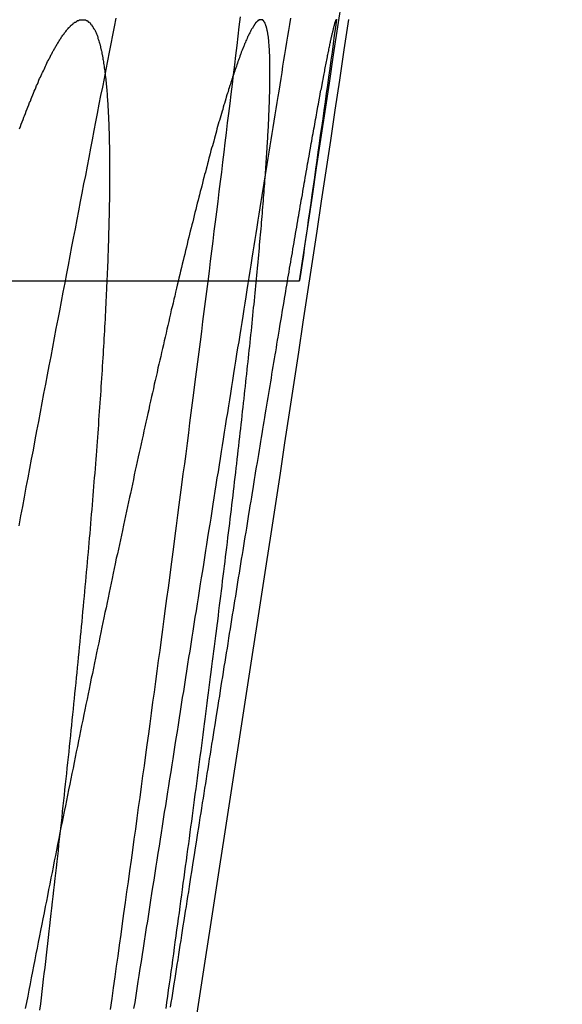
# Model space of a CAD drawing. Extents: x -91 to 615, y -494 to 1500.
# Drawn here: x 613 to 613, y 589 to 590 of the extents above; entities that cross this region are included whole.
import ezdxf

# ---------------------------------------------------------------- set-up
doc = ezdxf.new("R2010")
doc.units = 0
doc.header["$LTSCALE"] = 10
doc.linetypes.add('AUSGEZOGEN', pattern=[0])
doc.linetypes.add('VERDECKT', pattern=[0.375, 0.25, -0.125])
doc.layers.get('0').update_dxf_attribs({"linetype": 'CONTINUOUS'})
doc.layers.get('DEFPOINTS').update_dxf_attribs({"linetype": 'AUSGEZOGEN'})

# ---------------------------------------------------------------- blocks, each defined once
blk = doc.blocks.new('A$C8361EA3D')
at = {"color": 1, "linetype": 'VERDECKT', "extrusion": (-2e-16, 1, -2e-16)}
blk.add_line((-7.90014, 589.66163), (-7.39946, 589.66163), dxfattribs=at)
at = {"color": 1}
for points in [[(-7.64393, 588.72, 0), (-7.64196, 588.734, 0), (-7.64, 588.748, 0), (-7.63805, 588.762, 0), (-7.63611, 588.776, 0), (-7.63417, 588.789, 0), (-7.63224, 588.803, 0), (-7.63031, 588.817, 0), (-7.6284, 588.831, 0), (-7.62649, 588.844, 0), (-7.62458, 588.858, 0), (-7.62268, 588.872, 0), (-7.62078, 588.885, 0), (-7.61888, 588.899, 0), (-7.61699, 588.913, 0), (-7.6151, 588.926, 0), (-7.61322, 588.94, 0), (-7.61134, 588.953, 0), (-7.60946, 588.967, 0), (-7.60759, 588.981, 0), (-7.60572, 588.994, 0), (-7.60385, 589.008, 0), (-7.60199, 589.022, 0), (-7.60013, 589.035, 0), (-7.59827, 589.049, 0), (-7.59642, 589.062, 0), (-7.59457, 589.076, 0), (-7.59273, 589.089, 0), (-7.59089, 589.103, 0), (-7.58906, 589.117, 0), (-7.58723, 589.13, 0), (-7.5854, 589.144, 0), (-7.58358, 589.157, 0), (-7.58176, 589.171, 0), (-7.57994, 589.184, 0), (-7.57813, 589.198, 0), (-7.57633, 589.211, 0), (-7.57452, 589.225, 0), (-7.57273, 589.238, 0), (-7.57093, 589.251, 0), (-7.56915, 589.265, 0), (-7.56736, 589.278, 0), (-7.56558, 589.292, 0), (-7.56381, 589.305, 0), (-7.56204, 589.318, 0), (-7.56027, 589.332, 0), (-7.55851, 589.345, 0), (-7.55676, 589.359, 0), (-7.55501, 589.372, 0), (-7.55326, 589.385, 0), (-7.55152, 589.398, 0), (-7.54979, 589.412, 0), (-7.54806, 589.425, 0), (-7.54633, 589.438, 0), (-7.54461, 589.452, 0), (-7.54289, 589.465, 0), (-7.54118, 589.478, 0), (-7.53948, 589.491, 0), (-7.53778, 589.504, 0), (-7.53608, 589.517, 0), (-7.53439, 589.531, 0), (-7.53271, 589.544, 0), (-7.53103, 589.557, 0), (-7.52936, 589.57, 0), (-7.52769, 589.583, 0), (-7.52603, 589.596, 0), (-7.52437, 589.609, 0), (-7.52272, 589.622, 0), (-7.52108, 589.635, 0), (-7.51944, 589.648, 0), (-7.5178, 589.661, 0), (-7.51617, 589.674, 0), (-7.51455, 589.687, 0), (-7.51294, 589.7, 0), (-7.51133, 589.713, 0), (-7.50972, 589.726, 0), (-7.50812, 589.738, 0), (-7.50653, 589.751, 0), (-7.50494, 589.764, 0), (-7.50336, 589.777, 0), (-7.50179, 589.79, 0), (-7.50022, 589.802, 0), (-7.49866, 589.815, 0), (-7.4971, 589.828, 0), (-7.49555, 589.84, 0), (-7.49401, 589.853, 0), (-7.49248, 589.866, 0), (-7.49094, 589.878, 0), (-7.48942, 589.891, 0), (-7.4879, 589.903, 0), (-7.48639, 589.916, 0), (-7.48489, 589.928, 0), (-7.48339, 589.941, 0), (-7.4819, 589.953, 0), (-7.48041, 589.966, 0), (-7.47893, 589.978, 0), (-7.47746, 589.99, 0), (-7.47599, 590.003, 0)], [(-7.41141, 590.001, 0), (-7.41265, 589.993, 0), (-7.41389, 589.985, 0), (-7.41514, 589.978, 0), (-7.41638, 589.97, 0), (-7.41763, 589.962, 0), (-7.41888, 589.954, 0), (-7.42013, 589.947, 0), (-7.42139, 589.939, 0), (-7.42264, 589.931, 0), (-7.4239, 589.923, 0), (-7.42516, 589.915, 0), (-7.42642, 589.907, 0), (-7.42768, 589.9, 0), (-7.42895, 589.892, 0), (-7.43022, 589.884, 0), (-7.43149, 589.876, 0), (-7.43276, 589.868, 0), (-7.43403, 589.86, 0), (-7.4353, 589.852, 0), (-7.43658, 589.844, 0), (-7.43786, 589.836, 0), (-7.43914, 589.828, 0), (-7.44042, 589.82, 0), (-7.4417, 589.812, 0), (-7.44298, 589.804, 0), (-7.44427, 589.796, 0), (-7.44556, 589.788, 0), (-7.44685, 589.78, 0), (-7.44814, 589.772, 0), (-7.44943, 589.764, 0), (-7.45072, 589.756, 0), (-7.45202, 589.748, 0), (-7.45332, 589.74, 0), (-7.45462, 589.731, 0), (-7.45592, 589.723, 0), (-7.45722, 589.715, 0), (-7.45852, 589.707, 0), (-7.45983, 589.699, 0), (-7.46113, 589.691, 0), (-7.46244, 589.682, 0), (-7.46375, 589.674, 0), (-7.46506, 589.666, 0), (-7.46637, 589.658, 0), (-7.46768, 589.65, 0), (-7.469, 589.641, 0), (-7.47032, 589.633, 0), (-7.47163, 589.625, 0), (-7.47295, 589.616, 0), (-7.47427, 589.608, 0), (-7.47559, 589.6, 0), (-7.47691, 589.592, 0), (-7.47824, 589.583, 0), (-7.47956, 589.575, 0), (-7.48089, 589.567, 0), (-7.48222, 589.558, 0), (-7.48354, 589.55, 0), (-7.48487, 589.542, 0), (-7.48621, 589.533, 0), (-7.48754, 589.525, 0), (-7.48887, 589.516, 0), (-7.4902, 589.508, 0), (-7.49154, 589.5, 0), (-7.49288, 589.491, 0), (-7.49421, 589.483, 0), (-7.49555, 589.474, 0), (-7.49689, 589.466, 0), (-7.49823, 589.457, 0), (-7.49957, 589.449, 0), (-7.50092, 589.441, 0), (-7.50226, 589.432, 0), (-7.5036, 589.424, 0), (-7.50495, 589.415, 0), (-7.50629, 589.407, 0), (-7.50764, 589.398, 0), (-7.50899, 589.39, 0), (-7.51034, 589.381, 0), (-7.51169, 589.373, 0), (-7.51304, 589.364, 0), (-7.51439, 589.355, 0), (-7.51574, 589.347, 0), (-7.51709, 589.338, 0), (-7.51845, 589.33, 0), (-7.5198, 589.321, 0), (-7.52116, 589.313, 0), (-7.52251, 589.304, 0), (-7.52387, 589.295, 0), (-7.52522, 589.287, 0), (-7.52658, 589.278, 0), (-7.52794, 589.27, 0), (-7.5293, 589.261, 0), (-7.53066, 589.252, 0), (-7.53202, 589.244, 0), (-7.53338, 589.235, 0), (-7.53474, 589.227, 0), (-7.5361, 589.218, 0), (-7.53747, 589.209, 0), (-7.53883, 589.201, 0), (-7.54019, 589.192, 0), (-7.54155, 589.183, 0), (-7.54292, 589.175, 0), (-7.54428, 589.166, 0), (-7.54565, 589.157, 0), (-7.54701, 589.149, 0), (-7.54838, 589.14, 0), (-7.54975, 589.131, 0), (-7.55111, 589.123, 0), (-7.55248, 589.114, 0), (-7.55385, 589.105, 0), (-7.55521, 589.097, 0), (-7.55658, 589.088, 0), (-7.55795, 589.079, 0), (-7.55932, 589.07, 0), (-7.56069, 589.062, 0), (-7.56205, 589.053, 0), (-7.56342, 589.044, 0), (-7.56479, 589.036, 0), (-7.56616, 589.027, 0), (-7.56753, 589.018, 0), (-7.5689, 589.009, 0), (-7.57027, 589.001, 0), (-7.57164, 588.992, 0), (-7.57301, 588.983, 0), (-7.57438, 588.975, 0), (-7.57575, 588.966, 0), (-7.57712, 588.957, 0), (-7.57849, 588.948, 0), (-7.57986, 588.94, 0), (-7.58123, 588.931, 0), (-7.5826, 588.922, 0), (-7.58397, 588.913, 0), (-7.58534, 588.905, 0), (-7.58671, 588.896, 0), (-7.58808, 588.887, 0), (-7.58944, 588.878, 0), (-7.59081, 588.87, 0), (-7.59218, 588.861, 0), (-7.59355, 588.852, 0), (-7.59492, 588.843, 0), (-7.59629, 588.834, 0), (-7.59766, 588.826, 0), (-7.59903, 588.817, 0), (-7.60039, 588.808, 0), (-7.60176, 588.799, 0), (-7.60313, 588.791, 0), (-7.6045, 588.782, 0), (-7.60586, 588.773, 0), (-7.60723, 588.764, 0), (-7.6086, 588.756, 0), (-7.60996, 588.747, 0), (-7.61133, 588.738, 0), (-7.61269, 588.729, 0), (-7.61406, 588.721, 0)], [(-7.68005, 589.999, 0), (-7.67947, 589.999, 0), (-7.67888, 589.999, 0), (-7.67831, 589.999, 0), (-7.67773, 589.999, 0), (-7.67716, 589.999, 0), (-7.6766, 589.999, 0), (-7.67604, 589.999, 0), (-7.67548, 589.998, 0), (-7.67493, 589.998, 0), (-7.67438, 589.998, 0), (-7.67384, 589.998, 0), (-7.6733, 589.997, 0), (-7.67276, 589.997, 0), (-7.67223, 589.996, 0), (-7.67171, 589.996, 0), (-7.67119, 589.996, 0), (-7.67067, 589.995, 0), (-7.67016, 589.995, 0), (-7.66965, 589.994, 0), (-7.66915, 589.993, 0), (-7.66865, 589.993, 0), (-7.66816, 589.992, 0), (-7.66767, 589.991, 0), (-7.66719, 589.991, 0), (-7.66671, 589.99, 0), (-7.66624, 589.989, 0), (-7.66577, 589.988, 0), (-7.6653, 589.988, 0), (-7.66484, 589.987, 0), (-7.66439, 589.986, 0), (-7.66394, 589.985, 0), (-7.66349, 589.984, 0), (-7.66305, 589.983, 0), (-7.66262, 589.982, 0), (-7.66219, 589.981, 0), (-7.66176, 589.98, 0), (-7.66134, 589.979, 0), (-7.66093, 589.978, 0), (-7.66052, 589.977, 0), (-7.66011, 589.975, 0), (-7.65971, 589.974, 0), (-7.65932, 589.973, 0), (-7.65893, 589.972, 0), (-7.65854, 589.97, 0), (-7.65816, 589.969, 0), (-7.65779, 589.968, 0), (-7.65742, 589.966, 0), (-7.65706, 589.965, 0), (-7.6567, 589.963, 0), (-7.65634, 589.962, 0), (-7.65599, 589.96, 0), (-7.65565, 589.959, 0), (-7.65531, 589.957, 0), (-7.65498, 589.955, 0), (-7.65465, 589.954, 0), (-7.65433, 589.952, 0), (-7.65401, 589.95, 0), (-7.6537, 589.948, 0), (-7.6534, 589.947, 0), (-7.65309, 589.945, 0), (-7.6528, 589.943, 0), (-7.65251, 589.941, 0), (-7.65223, 589.939, 0), (-7.65195, 589.937, 0), (-7.65167, 589.935, 0), (-7.65141, 589.933, 0), (-7.65114, 589.931, 0), (-7.65089, 589.929, 0), (-7.65064, 589.927, 0), (-7.65039, 589.925, 0), (-7.65015, 589.922, 0), (-7.64992, 589.92, 0), (-7.64969, 589.918, 0), (-7.64946, 589.916, 0), (-7.64925, 589.913, 0), (-7.64903, 589.911, 0), (-7.64883, 589.909, 0), (-7.64863, 589.906, 0), (-7.64843, 589.904, 0), (-7.64824, 589.901, 0), (-7.64806, 589.899, 0), (-7.64788, 589.896, 0), (-7.6477, 589.894, 0), (-7.64754, 589.891, 0), (-7.64738, 589.888, 0), (-7.64722, 589.886, 0), (-7.64707, 589.883, 0), (-7.64692, 589.88, 0), (-7.64678, 589.878, 0), (-7.64665, 589.875, 0), (-7.64652, 589.872, 0), (-7.6464, 589.869, 0), (-7.64628, 589.866, 0), (-7.64617, 589.863, 0), (-7.64607, 589.86, 0), (-7.64597, 589.857, 0), (-7.64587, 589.854, 0), (-7.64578, 589.851, 0), (-7.6457, 589.848, 0), (-7.64563, 589.845, 0), (-7.64555, 589.842, 0), (-7.64549, 589.839, 0), (-7.64543, 589.836, 0), (-7.64537, 589.832, 0), (-7.64533, 589.829, 0), (-7.64528, 589.826, 0), (-7.64525, 589.822, 0), (-7.64521, 589.819, 0), (-7.64519, 589.816, 0), (-7.64517, 589.812, 0), (-7.64515, 589.809, 0), (-7.64515, 589.805, 0), (-7.64514, 589.802, 0), (-7.64515, 589.798, 0), (-7.64516, 589.795, 0), (-7.64517, 589.791, 0), (-7.64519, 589.787, 0), (-7.64522, 589.784, 0), (-7.64525, 589.78, 0), (-7.64529, 589.776, 0), (-7.64533, 589.773, 0), (-7.64538, 589.769, 0), (-7.64544, 589.765, 0), (-7.6455, 589.761, 0), (-7.64556, 589.757, 0), (-7.64564, 589.753, 0), (-7.64571, 589.749, 0), (-7.6458, 589.745, 0), (-7.64589, 589.741, 0), (-7.64598, 589.737, 0), (-7.64609, 589.733, 0), (-7.64619, 589.729, 0), (-7.64631, 589.725, 0), (-7.64643, 589.721, 0), (-7.64655, 589.717, 0), (-7.64668, 589.712, 0), (-7.64682, 589.708, 0), (-7.64696, 589.704, 0), (-7.64711, 589.7, 0), (-7.64726, 589.695, 0), (-7.64742, 589.691, 0), (-7.64759, 589.686, 0), (-7.64776, 589.682, 0), (-7.64794, 589.677, 0), (-7.64812, 589.673, 0), (-7.64831, 589.668, 0), (-7.6485, 589.664, 0), (-7.6487, 589.659, 0), (-7.64891, 589.655, 0), (-7.64912, 589.65, 0), (-7.64934, 589.645, 0), (-7.64956, 589.641, 0), (-7.64979, 589.636, 0), (-7.65002, 589.631, 0), (-7.65026, 589.627, 0), (-7.65051, 589.622, 0), (-7.65076, 589.617, 0), (-7.65102, 589.612, 0), (-7.65128, 589.607, 0), (-7.65155, 589.602, 0), (-7.65182, 589.597, 0), (-7.6521, 589.592, 0), (-7.65238, 589.587, 0), (-7.65267, 589.582, 0), (-7.65297, 589.577, 0), (-7.65327, 589.572, 0), (-7.65358, 589.567, 0), (-7.65389, 589.562, 0), (-7.65421, 589.557, 0), (-7.65453, 589.551, 0), (-7.65486, 589.546, 0), (-7.6552, 589.541, 0), (-7.65554, 589.536, 0), (-7.65588, 589.53, 0), (-7.65623, 589.525, 0), (-7.65659, 589.52, 0), (-7.65695, 589.514, 0), (-7.65732, 589.509, 0), (-7.65769, 589.504, 0), (-7.65807, 589.498, 0), (-7.65846, 589.493, 0), (-7.65885, 589.487, 0), (-7.65924, 589.482, 0), (-7.65964, 589.476, 0), (-7.66005, 589.47, 0), (-7.66046, 589.465, 0), (-7.66087, 589.459, 0), (-7.6613, 589.454, 0), (-7.66172, 589.448, 0), (-7.66216, 589.442, 0), (-7.66259, 589.436, 0), (-7.66304, 589.431, 0), (-7.66349, 589.425, 0), (-7.66394, 589.419, 0), (-7.6644, 589.413, 0), (-7.66486, 589.407, 0), (-7.66533, 589.402, 0), (-7.66581, 589.396, 0), (-7.66629, 589.39, 0), (-7.66678, 589.384, 0), (-7.66727, 589.378, 0), (-7.66776, 589.372, 0), (-7.66826, 589.366, 0), (-7.66877, 589.36, 0), (-7.66928, 589.354, 0), (-7.6698, 589.348, 0), (-7.67032, 589.341, 0), (-7.67085, 589.335, 0), (-7.67138, 589.329, 0), (-7.67192, 589.323, 0), (-7.67246, 589.317, 0), (-7.67301, 589.311, 0), (-7.67356, 589.304, 0), (-7.67412, 589.298, 0), (-7.67468, 589.292, 0), (-7.67525, 589.285, 0), (-7.67582, 589.279, 0), (-7.67639, 589.273, 0), (-7.67698, 589.266, 0), (-7.67756, 589.26, 0), (-7.67815, 589.254, 0), (-7.67875, 589.247, 0), (-7.67935, 589.241, 0), (-7.67995, 589.234, 0), (-7.68056, 589.228, 0), (-7.68118, 589.221, 0), (-7.6818, 589.215, 0), (-7.68242, 589.208, 0), (-7.68305, 589.202, 0), (-7.68368, 589.195, 0), (-7.68432, 589.188, 0), (-7.68496, 589.182, 0), (-7.68561, 589.175, 0), (-7.68626, 589.169, 0), (-7.68692, 589.162, 0), (-7.68758, 589.155, 0), (-7.68824, 589.149, 0), (-7.68891, 589.142, 0), (-7.68959, 589.135, 0), (-7.69026, 589.128, 0), (-7.69095, 589.122, 0), (-7.69163, 589.115, 0), (-7.69232, 589.108, 0), (-7.69302, 589.101, 0), (-7.69372, 589.094, 0), (-7.69442, 589.087, 0), (-7.69513, 589.081, 0), (-7.69584, 589.074, 0), (-7.69656, 589.067, 0), (-7.69728, 589.06, 0), (-7.698, 589.053, 0), (-7.69873, 589.046, 0), (-7.69946, 589.039, 0), (-7.7002, 589.032, 0), (-7.70094, 589.025, 0), (-7.70169, 589.018, 0), (-7.70244, 589.011, 0), (-7.70319, 589.004, 0), (-7.70395, 588.997, 0), (-7.70471, 588.99, 0), (-7.70547, 588.983, 0), (-7.70624, 588.976, 0), (-7.70701, 588.968, 0), (-7.70779, 588.961, 0), (-7.70857, 588.954, 0), (-7.70936, 588.947, 0), (-7.71016, 588.94, 0), (-7.71096, 588.933, 0), (-7.71176, 588.925, 0), (-7.71257, 588.918, 0), (-7.71339, 588.911, 0), (-7.71421, 588.903, 0), (-7.71504, 588.896, 0), (-7.71587, 588.889, 0), (-7.71671, 588.881, 0), (-7.71755, 588.874, 0), (-7.7184, 588.866, 0), (-7.71925, 588.859, 0), (-7.72011, 588.851, 0), (-7.72097, 588.844, 0), (-7.72184, 588.836, 0), (-7.72272, 588.828, 0), (-7.7236, 588.821, 0), (-7.72448, 588.813, 0), (-7.72537, 588.805, 0), (-7.72627, 588.798, 0), (-7.72717, 588.79, 0), (-7.72808, 588.782, 0), (-7.72899, 588.774, 0), (-7.7299, 588.766, 0), (-7.73083, 588.759, 0), (-7.73175, 588.751, 0), (-7.73269, 588.743, 0), (-7.73362, 588.735, 0), (-7.73457, 588.727, 0), (-7.73552, 588.719, 0)], [(-7.76138, 589.858, 0), (-7.76029, 589.861, 0), (-7.7592, 589.864, 0), (-7.75812, 589.867, 0), (-7.75704, 589.87, 0), (-7.75597, 589.873, 0), (-7.7549, 589.875, 0), (-7.75384, 589.878, 0), (-7.75278, 589.881, 0), (-7.75172, 589.884, 0), (-7.75067, 589.886, 0), (-7.74963, 589.889, 0), (-7.74859, 589.892, 0), (-7.74756, 589.894, 0), (-7.74653, 589.897, 0), (-7.7455, 589.899, 0), (-7.74448, 589.902, 0), (-7.74347, 589.904, 0), (-7.74246, 589.907, 0), (-7.74146, 589.909, 0), (-7.74046, 589.911, 0), (-7.73946, 589.914, 0), (-7.73848, 589.916, 0), (-7.73749, 589.918, 0), (-7.73651, 589.921, 0), (-7.73554, 589.923, 0), (-7.73457, 589.925, 0), (-7.73361, 589.927, 0), (-7.73265, 589.929, 0), (-7.7317, 589.931, 0), (-7.73075, 589.933, 0), (-7.72981, 589.935, 0), (-7.72887, 589.937, 0), (-7.72794, 589.939, 0), (-7.72702, 589.941, 0), (-7.7261, 589.943, 0), (-7.72518, 589.945, 0), (-7.72427, 589.947, 0), (-7.72337, 589.949, 0), (-7.72247, 589.95, 0), (-7.72157, 589.952, 0), (-7.72068, 589.954, 0), (-7.7198, 589.955, 0), (-7.71892, 589.957, 0), (-7.71805, 589.959, 0), (-7.71718, 589.96, 0), (-7.71632, 589.962, 0), (-7.71546, 589.963, 0), (-7.71461, 589.965, 0), (-7.71376, 589.966, 0), (-7.71292, 589.968, 0), (-7.71209, 589.969, 0), (-7.71125, 589.97, 0), (-7.71043, 589.972, 0), (-7.70961, 589.973, 0), (-7.7088, 589.974, 0), (-7.70799, 589.975, 0), (-7.70718, 589.977, 0), (-7.70638, 589.978, 0), (-7.70559, 589.979, 0), (-7.7048, 589.98, 0), (-7.70402, 589.981, 0), (-7.70324, 589.982, 0), (-7.70247, 589.983, 0), (-7.70171, 589.984, 0), (-7.70095, 589.985, 0), (-7.70019, 589.986, 0), (-7.69944, 589.987, 0), (-7.6987, 589.988, 0), (-7.69796, 589.989, 0), (-7.69722, 589.989, 0), (-7.6965, 589.99, 0), (-7.69577, 589.991, 0), (-7.69506, 589.992, 0), (-7.69434, 589.992, 0), (-7.69364, 589.993, 0), (-7.69294, 589.993, 0), (-7.69224, 589.994, 0), (-7.69155, 589.995, 0), (-7.69086, 589.995, 0), (-7.69018, 589.996, 0), (-7.68951, 589.996, 0), (-7.68884, 589.996, 0), (-7.68818, 589.997, 0), (-7.68752, 589.997, 0), (-7.68687, 589.998, 0), (-7.68622, 589.998, 0), (-7.68558, 589.998, 0), (-7.68494, 589.998, 0), (-7.68431, 589.999, 0), (-7.68369, 589.999, 0), (-7.68307, 589.999, 0), (-7.68246, 589.999, 0), (-7.68185, 589.999, 0), (-7.68124, 589.999, 0), (-7.68065, 589.999, 0), (-7.68005, 589.999, 0)], [(-7.56631, 588.723, 0), (-7.56534, 588.729, 0), (-7.56438, 588.735, 0), (-7.56341, 588.741, 0), (-7.56245, 588.747, 0), (-7.56149, 588.753, 0), (-7.56052, 588.76, 0), (-7.55956, 588.766, 0), (-7.55859, 588.772, 0), (-7.55762, 588.778, 0), (-7.55665, 588.784, 0), (-7.55568, 588.791, 0), (-7.5547, 588.797, 0), (-7.55372, 588.803, 0), (-7.55274, 588.809, 0), (-7.55176, 588.816, 0), (-7.55078, 588.822, 0), (-7.5498, 588.828, 0), (-7.54881, 588.835, 0), (-7.54783, 588.841, 0), (-7.54684, 588.847, 0), (-7.54585, 588.853, 0), (-7.54486, 588.86, 0), (-7.54387, 588.866, 0), (-7.54288, 588.872, 0), (-7.54188, 588.879, 0), (-7.54089, 588.885, 0), (-7.53989, 588.891, 0), (-7.5389, 588.898, 0), (-7.5379, 588.904, 0), (-7.5369, 588.91, 0), (-7.5359, 588.917, 0), (-7.5349, 588.923, 0), (-7.5339, 588.929, 0), (-7.5329, 588.936, 0), (-7.5319, 588.942, 0), (-7.5309, 588.948, 0), (-7.52989, 588.955, 0), (-7.52889, 588.961, 0), (-7.52789, 588.968, 0), (-7.52688, 588.974, 0), (-7.52588, 588.98, 0), (-7.52487, 588.987, 0), (-7.52387, 588.993, 0), (-7.52286, 588.999, 0), (-7.52186, 589.006, 0), (-7.52085, 589.012, 0), (-7.51985, 589.018, 0), (-7.51884, 589.025, 0), (-7.51784, 589.031, 0), (-7.51683, 589.037, 0), (-7.51583, 589.044, 0), (-7.51482, 589.05, 0), (-7.51382, 589.056, 0), (-7.51281, 589.063, 0), (-7.51181, 589.069, 0), (-7.51081, 589.075, 0), (-7.5098, 589.081, 0), (-7.5088, 589.088, 0), (-7.5078, 589.094, 0), (-7.5068, 589.1, 0), (-7.5058, 589.107, 0), (-7.5048, 589.113, 0), (-7.5038, 589.119, 0), (-7.5028, 589.125, 0), (-7.50181, 589.132, 0), (-7.50081, 589.138, 0), (-7.49982, 589.144, 0), (-7.49882, 589.15, 0), (-7.49783, 589.156, 0), (-7.49684, 589.163, 0), (-7.49585, 589.169, 0), (-7.49486, 589.175, 0), (-7.49387, 589.181, 0), (-7.49288, 589.187, 0), (-7.4919, 589.193, 0), (-7.49091, 589.2, 0), (-7.48993, 589.206, 0), (-7.48895, 589.212, 0), (-7.48797, 589.218, 0), (-7.48699, 589.224, 0), (-7.48602, 589.23, 0), (-7.48504, 589.236, 0), (-7.48407, 589.242, 0), (-7.4831, 589.248, 0), (-7.48213, 589.254, 0), (-7.48116, 589.26, 0), (-7.4802, 589.266, 0), (-7.47923, 589.272, 0), (-7.47827, 589.278, 0), (-7.47731, 589.284, 0), (-7.47636, 589.29, 0), (-7.4754, 589.296, 0), (-7.47445, 589.302, 0), (-7.4735, 589.308, 0), (-7.47255, 589.313, 0), (-7.4716, 589.319, 0), (-7.47066, 589.325, 0), (-7.46972, 589.331, 0), (-7.46878, 589.337, 0), (-7.46784, 589.342, 0), (-7.46691, 589.348, 0), (-7.46598, 589.354, 0), (-7.46505, 589.36, 0), (-7.46412, 589.365, 0), (-7.46319, 589.371, 0), (-7.46227, 589.377, 0), (-7.46135, 589.382, 0), (-7.46044, 589.388, 0), (-7.45952, 589.393, 0), (-7.45861, 589.399, 0), (-7.4577, 589.405, 0), (-7.4568, 589.41, 0), (-7.4559, 589.416, 0), (-7.455, 589.421, 0), (-7.4541, 589.427, 0), (-7.45321, 589.432, 0), (-7.45232, 589.437, 0), (-7.45143, 589.443, 0), (-7.45055, 589.448, 0), (-7.44966, 589.454, 0), (-7.44879, 589.459, 0), (-7.44791, 589.464, 0), (-7.44704, 589.47, 0), (-7.44617, 589.475, 0), (-7.44531, 589.48, 0), (-7.44444, 589.485, 0), (-7.44359, 589.491, 0), (-7.44273, 589.496, 0), (-7.44188, 589.501, 0), (-7.44103, 589.506, 0), (-7.44019, 589.511, 0), (-7.43935, 589.516, 0), (-7.43851, 589.521, 0), (-7.43768, 589.526, 0), (-7.43685, 589.531, 0), (-7.43602, 589.536, 0), (-7.4352, 589.541, 0), (-7.43438, 589.546, 0), (-7.43357, 589.551, 0), (-7.43276, 589.556, 0), (-7.43195, 589.561, 0), (-7.43115, 589.566, 0), (-7.43035, 589.57, 0), (-7.42955, 589.575, 0), (-7.42876, 589.58, 0), (-7.42797, 589.585, 0), (-7.42719, 589.589, 0), (-7.42641, 589.594, 0), (-7.42564, 589.599, 0), (-7.42487, 589.603, 0), (-7.4241, 589.608, 0), (-7.42334, 589.612, 0), (-7.42259, 589.617, 0), (-7.42183, 589.621, 0), (-7.42109, 589.626, 0), (-7.42034, 589.63, 0), (-7.4196, 589.635, 0), (-7.41887, 589.639, 0), (-7.41813, 589.643, 0), (-7.4174, 589.648, 0), (-7.41667, 589.652, 0), (-7.41595, 589.656, 0), (-7.41522, 589.661, 0), (-7.4145, 589.665, 0), (-7.41378, 589.669, 0), (-7.41306, 589.673, 0), (-7.41234, 589.678, 0), (-7.41163, 589.682, 0), (-7.41092, 589.686, 0), (-7.41021, 589.69, 0), (-7.4095, 589.694, 0), (-7.4088, 589.698, 0), (-7.4081, 589.703, 0), (-7.4074, 589.707, 0), (-7.4067, 589.711, 0), (-7.40601, 589.715, 0), (-7.40532, 589.719, 0), (-7.40463, 589.723, 0), (-7.40395, 589.727, 0), (-7.40326, 589.731, 0), (-7.40259, 589.735, 0), (-7.40191, 589.739, 0), (-7.40124, 589.743, 0), (-7.40057, 589.746, 0), (-7.3999, 589.75, 0), (-7.39923, 589.754, 0), (-7.39857, 589.758, 0), (-7.39792, 589.762, 0), (-7.39726, 589.766, 0), (-7.39661, 589.769, 0), (-7.39596, 589.773, 0), (-7.39532, 589.777, 0), (-7.39468, 589.78, 0), (-7.39404, 589.784, 0), (-7.39341, 589.788, 0), (-7.39278, 589.791, 0), (-7.39215, 589.795, 0), (-7.39153, 589.799, 0), (-7.39091, 589.802, 0), (-7.39029, 589.806, 0), (-7.38968, 589.809, 0), (-7.38907, 589.813, 0), (-7.38847, 589.816, 0), (-7.38787, 589.819, 0), (-7.38727, 589.823, 0), (-7.38668, 589.826, 0), (-7.38609, 589.829, 0), (-7.3855, 589.833, 0), (-7.38492, 589.836, 0), (-7.38435, 589.839, 0), (-7.38377, 589.842, 0), (-7.38321, 589.846, 0), (-7.38264, 589.849, 0), (-7.38208, 589.852, 0), (-7.38153, 589.855, 0), (-7.38098, 589.858, 0), (-7.38043, 589.861, 0), (-7.37989, 589.864, 0), (-7.37935, 589.867, 0), (-7.37882, 589.87, 0), (-7.37829, 589.873, 0), (-7.37776, 589.876, 0), (-7.37724, 589.879, 0), (-7.37673, 589.882, 0), (-7.37622, 589.884, 0), (-7.37572, 589.887, 0), (-7.37522, 589.89, 0), (-7.37472, 589.893, 0), (-7.37423, 589.895, 0), (-7.37374, 589.898, 0), (-7.37326, 589.9, 0), (-7.37279, 589.903, 0), (-7.37232, 589.906, 0), (-7.37185, 589.908, 0), (-7.37139, 589.91, 0), (-7.37094, 589.913, 0), (-7.37049, 589.915, 0), (-7.37004, 589.918, 0), (-7.3696, 589.92, 0), (-7.36917, 589.922, 0), (-7.36874, 589.925, 0), (-7.36832, 589.927, 0), (-7.3679, 589.929, 0), (-7.36748, 589.931, 0), (-7.36707, 589.933, 0), (-7.36667, 589.935, 0), (-7.36627, 589.937, 0), (-7.36588, 589.939, 0), (-7.36549, 589.941, 0), (-7.36511, 589.943, 0), (-7.36473, 589.945, 0), (-7.36436, 589.947, 0), (-7.36399, 589.949, 0), (-7.36363, 589.951, 0), (-7.36327, 589.953, 0), (-7.36292, 589.954, 0), (-7.36257, 589.956, 0), (-7.36223, 589.958, 0), (-7.36189, 589.959, 0), (-7.36156, 589.961, 0), (-7.36123, 589.963, 0), (-7.36091, 589.964, 0), (-7.3606, 589.966, 0), (-7.36029, 589.967, 0), (-7.35998, 589.969, 0), (-7.35968, 589.97, 0), (-7.35938, 589.971, 0), (-7.35909, 589.973, 0), (-7.35881, 589.974, 0), (-7.35853, 589.975, 0), (-7.35825, 589.977, 0), (-7.35799, 589.978, 0), (-7.35772, 589.979, 0), (-7.35746, 589.98, 0), (-7.35721, 589.981, 0), (-7.35696, 589.982, 0), (-7.35672, 589.983, 0), (-7.35648, 589.984, 0), (-7.35625, 589.985, 0), (-7.35602, 589.986, 0), (-7.3558, 589.987, 0), (-7.35558, 589.988, 0), (-7.35537, 589.989, 0), (-7.35516, 589.99, 0), (-7.35496, 589.991, 0), (-7.35476, 589.991, 0), (-7.35457, 589.992, 0), (-7.35439, 589.993, 0), (-7.3542, 589.993, 0), (-7.35403, 589.994, 0), (-7.35386, 589.995, 0), (-7.35369, 589.995, 0), (-7.35353, 589.996, 0), (-7.35338, 589.996, 0), (-7.35323, 589.997, 0), (-7.35309, 589.997, 0), (-7.35295, 589.997, 0), (-7.35282, 589.998, 0), (-7.35269, 589.998, 0), (-7.35256, 589.998, 0), (-7.35245, 589.999, 0), (-7.35233, 589.999, 0), (-7.35223, 589.999, 0), (-7.35213, 589.999, 0), (-7.35203, 589.999, 0), (-7.35194, 589.999, 0), (-7.35185, 589.999, 0), (-7.35177, 589.999, 0)]]:
    blk.add_polyline3d(points, dxfattribs=at)
at = {"color": 3}
for points in [[(-7.76206, 589.345, 0), (-7.75975, 589.358, 0), (-7.75744, 589.37, 0), (-7.75513, 589.382, 0), (-7.75283, 589.395, 0), (-7.75052, 589.407, 0), (-7.74822, 589.419, 0), (-7.74593, 589.431, 0), (-7.74363, 589.443, 0), (-7.74134, 589.456, 0), (-7.73905, 589.468, 0), (-7.73676, 589.48, 0), (-7.73447, 589.492, 0), (-7.73219, 589.504, 0), (-7.72991, 589.516, 0), (-7.72763, 589.528, 0), (-7.72536, 589.54, 0), (-7.72308, 589.552, 0), (-7.72081, 589.564, 0), (-7.71855, 589.576, 0), (-7.71628, 589.588, 0), (-7.71402, 589.6, 0), (-7.71176, 589.612, 0), (-7.7095, 589.623, 0), (-7.70725, 589.635, 0), (-7.705, 589.647, 0), (-7.70275, 589.659, 0), (-7.7005, 589.671, 0), (-7.69826, 589.682, 0), (-7.69602, 589.694, 0), (-7.69379, 589.706, 0), (-7.69155, 589.717, 0), (-7.68932, 589.729, 0), (-7.68709, 589.741, 0), (-7.68487, 589.752, 0), (-7.68265, 589.764, 0), (-7.68043, 589.775, 0), (-7.67821, 589.787, 0), (-7.676, 589.798, 0), (-7.67379, 589.81, 0), (-7.67159, 589.821, 0), (-7.66938, 589.833, 0), (-7.66718, 589.844, 0), (-7.66499, 589.856, 0), (-7.66279, 589.867, 0), (-7.66061, 589.878, 0), (-7.65842, 589.89, 0), (-7.65624, 589.901, 0), (-7.65406, 589.912, 0), (-7.65188, 589.923, 0), (-7.64971, 589.935, 0), (-7.64754, 589.946, 0), (-7.64537, 589.957, 0), (-7.64321, 589.968, 0), (-7.64105, 589.979, 0), (-7.6389, 589.99, 0), (-7.63674, 590.001, 0)], [(-7.35163, 590, 0), (-7.35311, 589.989, 0), (-7.3546, 589.979, 0), (-7.35609, 589.968, 0), (-7.35759, 589.957, 0), (-7.35909, 589.947, 0), (-7.36059, 589.936, 0), (-7.3621, 589.925, 0), (-7.3636, 589.914, 0), (-7.36512, 589.904, 0), (-7.36663, 589.893, 0), (-7.36815, 589.882, 0), (-7.36967, 589.871, 0), (-7.3712, 589.86, 0), (-7.37272, 589.85, 0), (-7.37425, 589.839, 0), (-7.37579, 589.828, 0), (-7.37733, 589.817, 0), (-7.37887, 589.806, 0), (-7.38042, 589.795, 0), (-7.38198, 589.784, 0), (-7.38354, 589.773, 0), (-7.38511, 589.762, 0), (-7.38668, 589.751, 0), (-7.38826, 589.74, 0), (-7.38984, 589.729, 0), (-7.39143, 589.718, 0), (-7.39303, 589.707, 0), (-7.39463, 589.695, 0), (-7.39623, 589.684, 0), (-7.39784, 589.673, 0), (-7.39946, 589.662, 0)], [(-7.44949, 589.999, 0), (-7.44983, 589.999, 0), (-7.45018, 589.999, 0), (-7.45053, 589.999, 0), (-7.45088, 589.999, 0), (-7.45125, 589.999, 0), (-7.45161, 589.999, 0), (-7.45199, 589.999, 0), (-7.45236, 589.998, 0), (-7.45275, 589.998, 0), (-7.45313, 589.998, 0), (-7.45353, 589.998, 0), (-7.45393, 589.997, 0), (-7.45433, 589.997, 0), (-7.45474, 589.996, 0), (-7.45515, 589.996, 0), (-7.45557, 589.996, 0), (-7.456, 589.995, 0), (-7.45643, 589.995, 0), (-7.45687, 589.994, 0), (-7.45731, 589.993, 0), (-7.45775, 589.993, 0), (-7.4582, 589.992, 0), (-7.45866, 589.991, 0), (-7.45912, 589.991, 0), (-7.45959, 589.99, 0), (-7.46006, 589.989, 0), (-7.46054, 589.988, 0), (-7.46102, 589.988, 0), (-7.46151, 589.987, 0), (-7.462, 589.986, 0), (-7.4625, 589.985, 0), (-7.46301, 589.984, 0), (-7.46352, 589.983, 0), (-7.46403, 589.982, 0), (-7.46455, 589.981, 0), (-7.46508, 589.98, 0), (-7.46561, 589.979, 0), (-7.46614, 589.978, 0), (-7.46669, 589.977, 0), (-7.46723, 589.975, 0), (-7.46778, 589.974, 0), (-7.46834, 589.973, 0), (-7.4689, 589.972, 0), (-7.46947, 589.97, 0), (-7.47004, 589.969, 0), (-7.47062, 589.968, 0), (-7.47121, 589.966, 0), (-7.47179, 589.965, 0), (-7.47239, 589.963, 0), (-7.47299, 589.962, 0), (-7.47359, 589.96, 0), (-7.4742, 589.959, 0), (-7.47482, 589.957, 0), (-7.47544, 589.955, 0), (-7.47607, 589.954, 0), (-7.4767, 589.952, 0), (-7.47733, 589.95, 0), (-7.47798, 589.948, 0), (-7.47862, 589.947, 0), (-7.47928, 589.945, 0), (-7.47994, 589.943, 0), (-7.4806, 589.941, 0), (-7.48127, 589.939, 0), (-7.48194, 589.937, 0), (-7.48262, 589.935, 0), (-7.48331, 589.933, 0), (-7.484, 589.931, 0), (-7.48469, 589.929, 0), (-7.48539, 589.927, 0), (-7.4861, 589.925, 0), (-7.48681, 589.923, 0), (-7.48753, 589.92, 0), (-7.48825, 589.918, 0), (-7.48897, 589.916, 0), (-7.48971, 589.914, 0), (-7.49044, 589.911, 0), (-7.49119, 589.909, 0), (-7.49193, 589.906, 0), (-7.49269, 589.904, 0), (-7.49345, 589.902, 0), (-7.49421, 589.899, 0), (-7.49498, 589.897, 0), (-7.49575, 589.894, 0), (-7.49653, 589.891, 0), (-7.49731, 589.889, 0), (-7.4981, 589.886, 0), (-7.4989, 589.883, 0), (-7.4997, 589.881, 0), (-7.5005, 589.878, 0), (-7.50131, 589.875, 0), (-7.50212, 589.872, 0), (-7.50294, 589.869, 0), (-7.50377, 589.867, 0), (-7.5046, 589.864, 0), (-7.50543, 589.861, 0), (-7.50627, 589.858, 0), (-7.50712, 589.855, 0), (-7.50797, 589.852, 0), (-7.50882, 589.849, 0), (-7.50968, 589.846, 0), (-7.51054, 589.842, 0), (-7.51141, 589.839, 0), (-7.51229, 589.836, 0), (-7.51317, 589.833, 0), (-7.51405, 589.83, 0), (-7.51494, 589.826, 0), (-7.51583, 589.823, 0), (-7.51673, 589.82, 0), (-7.51764, 589.816, 0), (-7.51854, 589.813, 0), (-7.51946, 589.809, 0), (-7.52037, 589.806, 0), (-7.5213, 589.802, 0), (-7.52222, 589.799, 0), (-7.52316, 589.795, 0), (-7.52409, 589.792, 0), (-7.52504, 589.788, 0), (-7.52598, 589.784, 0), (-7.52693, 589.781, 0), (-7.52789, 589.777, 0), (-7.52885, 589.773, 0), (-7.52982, 589.77, 0), (-7.53079, 589.766, 0), (-7.53176, 589.762, 0), (-7.53274, 589.758, 0), (-7.53372, 589.754, 0), (-7.53471, 589.75, 0), (-7.53571, 589.746, 0), (-7.5367, 589.742, 0), (-7.53771, 589.738, 0), (-7.53871, 589.734, 0), (-7.53973, 589.73, 0), (-7.54074, 589.726, 0), (-7.54176, 589.722, 0), (-7.54279, 589.718, 0), (-7.54382, 589.714, 0), (-7.54485, 589.709, 0), (-7.54589, 589.705, 0), (-7.54694, 589.701, 0), (-7.54798, 589.696, 0), (-7.54904, 589.692, 0), (-7.55009, 589.688, 0), (-7.55115, 589.683, 0), (-7.55222, 589.679, 0), (-7.55329, 589.674, 0), (-7.55436, 589.67, 0), (-7.55544, 589.665, 0), (-7.55653, 589.661, 0), (-7.55761, 589.656, 0), (-7.55871, 589.652, 0), (-7.5598, 589.647, 0), (-7.5609, 589.642, 0), (-7.56201, 589.638, 0), (-7.56311, 589.633, 0), (-7.56423, 589.628, 0), (-7.56534, 589.624, 0), (-7.56646, 589.619, 0), (-7.56759, 589.614, 0), (-7.56872, 589.609, 0), (-7.56985, 589.604, 0), (-7.57099, 589.599, 0), (-7.57213, 589.594, 0), (-7.57327, 589.589, 0), (-7.57442, 589.584, 0), (-7.57557, 589.579, 0), (-7.57673, 589.574, 0), (-7.57789, 589.569, 0), (-7.57906, 589.564, 0), (-7.58022, 589.559, 0), (-7.5814, 589.554, 0), (-7.58257, 589.549, 0), (-7.58375, 589.543, 0), (-7.58494, 589.538, 0), (-7.58612, 589.533, 0), (-7.58731, 589.528, 0), (-7.58851, 589.522, 0), (-7.58971, 589.517, 0), (-7.59091, 589.512, 0), (-7.59211, 589.506, 0), (-7.59332, 589.501, 0), (-7.59454, 589.495, 0), (-7.59575, 589.49, 0), (-7.59697, 589.484, 0), (-7.59819, 589.479, 0), (-7.59942, 589.473, 0), (-7.60065, 589.468, 0), (-7.60189, 589.462, 0), (-7.60312, 589.457, 0), (-7.60436, 589.451, 0), (-7.60561, 589.445, 0), (-7.60685, 589.44, 0), (-7.60811, 589.434, 0), (-7.60936, 589.428, 0), (-7.61062, 589.422, 0), (-7.61188, 589.417, 0), (-7.61314, 589.411, 0), (-7.61441, 589.405, 0), (-7.61568, 589.399, 0), (-7.61695, 589.393, 0), (-7.61823, 589.387, 0), (-7.61951, 589.382, 0), (-7.62079, 589.376, 0), (-7.62208, 589.37, 0), (-7.62337, 589.364, 0), (-7.62466, 589.358, 0), (-7.62595, 589.352, 0), (-7.62725, 589.346, 0), (-7.62855, 589.339, 0), (-7.62986, 589.333, 0), (-7.63116, 589.327, 0), (-7.63247, 589.321, 0), (-7.63378, 589.315, 0), (-7.6351, 589.309, 0), (-7.63642, 589.303, 0), (-7.63774, 589.296, 0), (-7.63906, 589.29, 0), (-7.64039, 589.284, 0), (-7.64171, 589.277, 0), (-7.64305, 589.271, 0), (-7.64438, 589.265, 0), (-7.64572, 589.259, 0), (-7.64705, 589.252, 0), (-7.64839, 589.246, 0), (-7.64974, 589.239, 0), (-7.65108, 589.233, 0), (-7.65243, 589.226, 0), (-7.65378, 589.22, 0), (-7.65513, 589.214, 0), (-7.65649, 589.207, 0), (-7.65785, 589.201, 0), (-7.65921, 589.194, 0), (-7.66057, 589.187, 0), (-7.66193, 589.181, 0), (-7.6633, 589.174, 0), (-7.66466, 589.168, 0), (-7.66603, 589.161, 0), (-7.66741, 589.154, 0), (-7.66878, 589.148, 0), (-7.67015, 589.141, 0), (-7.67153, 589.134, 0), (-7.67291, 589.128, 0), (-7.67429, 589.121, 0), (-7.67568, 589.114, 0), (-7.67706, 589.107, 0), (-7.67845, 589.101, 0), (-7.67984, 589.094, 0), (-7.68123, 589.087, 0), (-7.68262, 589.08, 0), (-7.68401, 589.073, 0), (-7.68541, 589.067, 0), (-7.6868, 589.06, 0), (-7.6882, 589.053, 0), (-7.6896, 589.046, 0), (-7.691, 589.039, 0), (-7.69241, 589.032, 0), (-7.69381, 589.025, 0), (-7.69522, 589.018, 0), (-7.69662, 589.011, 0), (-7.69803, 589.004, 0), (-7.69944, 588.997, 0), (-7.70085, 588.99, 0), (-7.70226, 588.983, 0), (-7.70368, 588.976, 0), (-7.7051, 588.969, 0), (-7.70652, 588.962, 0), (-7.70794, 588.955, 0), (-7.70937, 588.948, 0), (-7.71081, 588.941, 0), (-7.71225, 588.933, 0), (-7.71369, 588.926, 0), (-7.71513, 588.919, 0), (-7.71658, 588.912, 0), (-7.71804, 588.904, 0), (-7.7195, 588.897, 0), (-7.72096, 588.89, 0), (-7.72242, 588.882, 0), (-7.72389, 588.875, 0), (-7.72537, 588.867, 0), (-7.72684, 588.86, 0), (-7.72832, 588.853, 0), (-7.72981, 588.845, 0), (-7.7313, 588.837, 0), (-7.73279, 588.83, 0), (-7.73429, 588.822, 0), (-7.73579, 588.815, 0), (-7.73729, 588.807, 0), (-7.7388, 588.799, 0), (-7.74031, 588.792, 0), (-7.74182, 588.784, 0), (-7.74334, 588.776, 0), (-7.74486, 588.769, 0), (-7.74638, 588.761, 0), (-7.74791, 588.753, 0), (-7.74944, 588.745, 0), (-7.75098, 588.737, 0), (-7.75252, 588.729, 0), (-7.75406, 588.721, 0)], [(-7.57206, 588.721, 0), (-7.57096, 588.729, 0), (-7.56985, 588.737, 0), (-7.56875, 588.745, 0), (-7.56766, 588.753, 0), (-7.56657, 588.761, 0), (-7.56549, 588.769, 0), (-7.56441, 588.776, 0), (-7.56333, 588.784, 0), (-7.56226, 588.792, 0), (-7.5612, 588.8, 0), (-7.56014, 588.807, 0), (-7.55908, 588.815, 0), (-7.55803, 588.823, 0), (-7.55699, 588.83, 0), (-7.55595, 588.838, 0), (-7.55491, 588.845, 0), (-7.55388, 588.853, 0), (-7.55285, 588.86, 0), (-7.55183, 588.868, 0), (-7.55081, 588.875, 0), (-7.5498, 588.883, 0), (-7.5488, 588.89, 0), (-7.54779, 588.898, 0), (-7.5468, 588.905, 0), (-7.5458, 588.912, 0), (-7.54482, 588.92, 0), (-7.54384, 588.927, 0), (-7.54286, 588.934, 0), (-7.54189, 588.941, 0), (-7.54092, 588.949, 0), (-7.53996, 588.956, 0), (-7.539, 588.963, 0), (-7.53805, 588.97, 0), (-7.5371, 588.977, 0), (-7.53616, 588.984, 0), (-7.53522, 588.991, 0), (-7.53429, 588.998, 0), (-7.53335, 589.005, 0), (-7.53242, 589.012, 0), (-7.5315, 589.019, 0), (-7.53058, 589.026, 0), (-7.52966, 589.033, 0), (-7.52874, 589.04, 0), (-7.52783, 589.047, 0), (-7.52692, 589.054, 0), (-7.52601, 589.061, 0), (-7.52511, 589.068, 0), (-7.52421, 589.075, 0), (-7.52332, 589.082, 0), (-7.52242, 589.089, 0), (-7.52153, 589.095, 0), (-7.52065, 589.102, 0), (-7.51977, 589.109, 0), (-7.51889, 589.116, 0), (-7.51802, 589.123, 0), (-7.51715, 589.129, 0), (-7.51628, 589.136, 0), (-7.51542, 589.143, 0), (-7.51456, 589.15, 0), (-7.5137, 589.156, 0), (-7.51285, 589.163, 0), (-7.512, 589.17, 0), (-7.51115, 589.176, 0), (-7.51031, 589.183, 0), (-7.50948, 589.189, 0), (-7.50864, 589.196, 0), (-7.50782, 589.203, 0), (-7.50699, 589.209, 0), (-7.50617, 589.216, 0), (-7.50535, 589.222, 0), (-7.50454, 589.229, 0), (-7.50373, 589.235, 0), (-7.50292, 589.242, 0), (-7.50212, 589.248, 0), (-7.50133, 589.254, 0), (-7.50053, 589.261, 0), (-7.49975, 589.267, 0), (-7.49896, 589.274, 0), (-7.49818, 589.28, 0), (-7.4974, 589.286, 0), (-7.49663, 589.293, 0), (-7.49587, 589.299, 0), (-7.4951, 589.305, 0), (-7.49434, 589.311, 0), (-7.49359, 589.317, 0), (-7.49284, 589.324, 0), (-7.49209, 589.33, 0), (-7.49135, 589.336, 0), (-7.49061, 589.342, 0), (-7.48988, 589.348, 0), (-7.48915, 589.354, 0), (-7.48843, 589.36, 0), (-7.48771, 589.366, 0), (-7.487, 589.372, 0), (-7.48629, 589.378, 0), (-7.48558, 589.384, 0), (-7.48488, 589.39, 0), (-7.48419, 589.396, 0), (-7.4835, 589.402, 0), (-7.48281, 589.408, 0), (-7.48213, 589.414, 0), (-7.48145, 589.42, 0), (-7.48078, 589.425, 0), (-7.48011, 589.431, 0), (-7.47945, 589.437, 0), (-7.47879, 589.443, 0), (-7.47814, 589.448, 0), (-7.47749, 589.454, 0), (-7.47685, 589.46, 0), (-7.47621, 589.465, 0), (-7.47558, 589.471, 0), (-7.47495, 589.476, 0), (-7.47433, 589.482, 0), (-7.47371, 589.487, 0), (-7.47309, 589.493, 0), (-7.47248, 589.498, 0), (-7.47188, 589.504, 0), (-7.47128, 589.509, 0), (-7.47069, 589.515, 0), (-7.4701, 589.52, 0), (-7.46951, 589.525, 0), (-7.46894, 589.531, 0), (-7.46836, 589.536, 0), (-7.46779, 589.541, 0), (-7.46723, 589.547, 0), (-7.46667, 589.552, 0), (-7.46611, 589.557, 0), (-7.46557, 589.562, 0), (-7.46502, 589.567, 0), (-7.46448, 589.572, 0), (-7.46395, 589.577, 0), (-7.46342, 589.582, 0), (-7.4629, 589.587, 0), (-7.46238, 589.592, 0), (-7.46187, 589.597, 0), (-7.46136, 589.602, 0), (-7.46086, 589.607, 0), (-7.46036, 589.612, 0), (-7.45987, 589.617, 0), (-7.45938, 589.622, 0), (-7.4589, 589.627, 0), (-7.45842, 589.631, 0), (-7.45795, 589.636, 0), (-7.45748, 589.641, 0), (-7.45702, 589.646, 0), (-7.45657, 589.65, 0), (-7.45612, 589.655, 0), (-7.45567, 589.659, 0), (-7.45523, 589.664, 0), (-7.4548, 589.669, 0), (-7.45437, 589.673, 0), (-7.45394, 589.678, 0), (-7.45352, 589.682, 0), (-7.45311, 589.686, 0), (-7.4527, 589.691, 0), (-7.4523, 589.695, 0), (-7.4519, 589.7, 0), (-7.45151, 589.704, 0), (-7.45113, 589.708, 0), (-7.45075, 589.712, 0), (-7.45037, 589.717, 0), (-7.45, 589.721, 0), (-7.44964, 589.725, 0), (-7.44928, 589.729, 0), (-7.44893, 589.733, 0), (-7.44858, 589.737, 0), (-7.44824, 589.741, 0), (-7.4479, 589.745, 0), (-7.44757, 589.749, 0), (-7.44724, 589.753, 0), (-7.44692, 589.757, 0), (-7.44661, 589.761, 0), (-7.4463, 589.765, 0), (-7.446, 589.769, 0), (-7.4457, 589.773, 0), (-7.44541, 589.776, 0), (-7.44512, 589.78, 0), (-7.44484, 589.784, 0), (-7.44456, 589.787, 0), (-7.44429, 589.791, 0), (-7.44403, 589.795, 0), (-7.44377, 589.798, 0), (-7.44351, 589.802, 0), (-7.44326, 589.805, 0), (-7.44302, 589.809, 0), (-7.44278, 589.812, 0), (-7.44255, 589.816, 0), (-7.44232, 589.819, 0), (-7.4421, 589.822, 0), (-7.44189, 589.826, 0), (-7.44168, 589.829, 0), (-7.44147, 589.832, 0), (-7.44127, 589.836, 0), (-7.44108, 589.839, 0), (-7.44089, 589.842, 0), (-7.44071, 589.845, 0), (-7.44053, 589.848, 0), (-7.44036, 589.851, 0), (-7.44019, 589.854, 0), (-7.44003, 589.857, 0), (-7.43988, 589.86, 0), (-7.43973, 589.863, 0), (-7.43958, 589.866, 0), (-7.43945, 589.869, 0), (-7.43931, 589.872, 0), (-7.43918, 589.875, 0), (-7.43906, 589.878, 0), (-7.43895, 589.88, 0), (-7.43883, 589.883, 0), (-7.43873, 589.886, 0), (-7.43863, 589.888, 0), (-7.43853, 589.891, 0), (-7.43844, 589.894, 0), (-7.43836, 589.896, 0), (-7.43828, 589.899, 0), (-7.43821, 589.901, 0), (-7.43814, 589.904, 0), (-7.43808, 589.906, 0), (-7.43802, 589.909, 0), (-7.43797, 589.911, 0), (-7.43793, 589.913, 0), (-7.43789, 589.916, 0), (-7.43785, 589.918, 0), (-7.43782, 589.92, 0), (-7.4378, 589.922, 0), (-7.43778, 589.925, 0), (-7.43777, 589.927, 0), (-7.43776, 589.929, 0), (-7.43776, 589.931, 0), (-7.43777, 589.933, 0), (-7.43778, 589.935, 0), (-7.43779, 589.937, 0), (-7.43781, 589.939, 0), (-7.43784, 589.941, 0), (-7.43787, 589.943, 0), (-7.4379, 589.945, 0), (-7.43795, 589.947, 0), (-7.43799, 589.948, 0), (-7.43805, 589.95, 0), (-7.43811, 589.952, 0), (-7.43817, 589.954, 0), (-7.43824, 589.955, 0), (-7.43831, 589.957, 0), (-7.43839, 589.959, 0), (-7.43848, 589.96, 0), (-7.43857, 589.962, 0), (-7.43866, 589.963, 0), (-7.43876, 589.965, 0), (-7.43887, 589.966, 0), (-7.43898, 589.967, 0), (-7.4391, 589.969, 0), (-7.43922, 589.97, 0), (-7.43934, 589.972, 0), (-7.43948, 589.973, 0), (-7.43961, 589.974, 0), (-7.43975, 589.975, 0), (-7.4399, 589.977, 0), (-7.44005, 589.978, 0), (-7.44021, 589.979, 0), (-7.44037, 589.98, 0), (-7.44054, 589.981, 0), (-7.44071, 589.982, 0), (-7.44089, 589.983, 0), (-7.44108, 589.984, 0), (-7.44126, 589.985, 0), (-7.44146, 589.986, 0), (-7.44165, 589.987, 0), (-7.44186, 589.988, 0), (-7.44206, 589.988, 0), (-7.44228, 589.989, 0), (-7.44249, 589.99, 0), (-7.44272, 589.991, 0), (-7.44294, 589.991, 0), (-7.44318, 589.992, 0), (-7.44341, 589.993, 0), (-7.44365, 589.993, 0), (-7.4439, 589.994, 0), (-7.44415, 589.995, 0), (-7.44441, 589.995, 0), (-7.44467, 589.996, 0), (-7.44494, 589.996, 0), (-7.44521, 589.996, 0), (-7.44548, 589.997, 0), (-7.44576, 589.997, 0), (-7.44605, 589.998, 0), (-7.44634, 589.998, 0), (-7.44663, 589.998, 0), (-7.44693, 589.998, 0), (-7.44723, 589.999, 0), (-7.44754, 589.999, 0), (-7.44786, 589.999, 0), (-7.44817, 589.999, 0), (-7.4485, 589.999, 0), (-7.44882, 589.999, 0), (-7.44915, 589.999, 0), (-7.44949, 589.999, 0)]]:
    blk.add_polyline3d(points, dxfattribs=at)
at = {"color": 3, "linetype": 'CONTINUOUS'}
blk.add_arc((-208.04212, 620), 202.92337, 351.40167, 352.0686611, dxfattribs=at)
at = {"color": 3, "linetype": 'CONTINUOUS', "extrusion": (0, -2e-16, -1)}
blk.add_arc((208.04212, 620), 202.93564, 188.5013841, 189.2157468, dxfattribs=at)

msp = doc.modelspace()

# ---------------------------------------------------------------- block references
at = {"layer": 'DEFPOINTS'}
msp.add_blockref('A$C8361EA3D', (620.3869, 0), dxfattribs=at)

doc.saveas('drawing.dxf')
